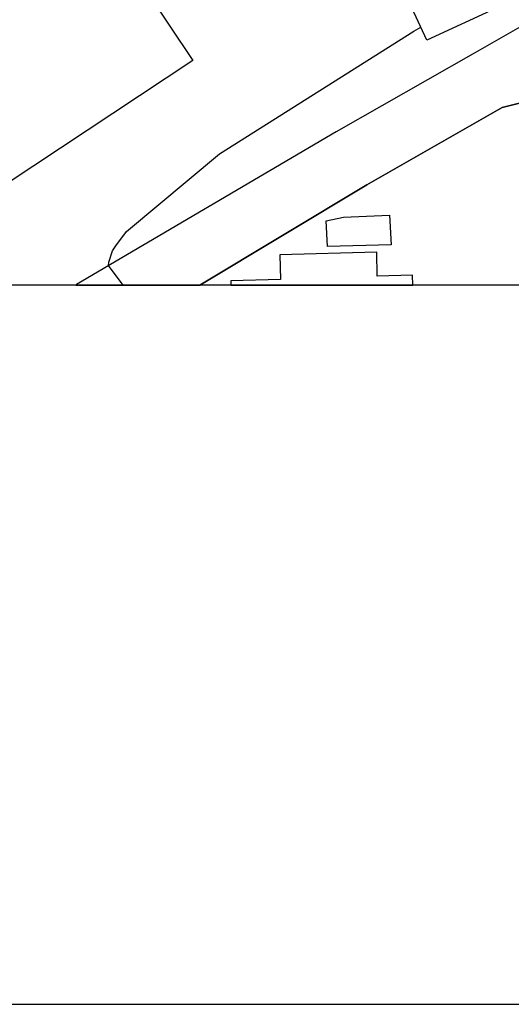
# Model space of a CAD drawing. Extents: x -10 to 410, y -24 to 273.
# Drawn here: x 305 to 321, y -24 to 8 of the extents above; entities that cross this region are included whole.
import ezdxf

# ---------------------------------------------------------------- set-up
doc = ezdxf.new("R2010")
doc.units = 0
for name, color, linetype in [('05_DM_LINE', 7, 'Continuous'), ('06_HOUSE_POLY', 160, 'Continuous'), ('08_ROAD_LINE', 3, 'Continuous'), ('09_ROAD_POLY', 5, 'Continuous'), ('印刷レイアウト', 1, 'Continuous'), ('印刷用フレーム', 1, 'Continuous'), ('背景', 3, 'Continuous')]:
    doc.layers.add(name, color=color, linetype=linetype)

msp = doc.modelspace()

# ---------------------------------------------------------------- linework, layer by layer
at = {"layer": '05_DM_LINE', "color": 253}
msp.add_line((308.763238, -0.352778), (308.281958, 0.283187), dxfattribs=at)
msp.add_lwpolyline([(308.281958, 0.283187), (308.287815, 0.392741), (308.412872, 0.763778), (308.522081, 0.927764), (308.872792, 1.400431), (311.906887, 3.935677), (318.242074, 7.943357), (318.477374, 8.076337)], dxfattribs=at)
at = {"layer": '06_HOUSE_POLY', "color": 255}
for points in [[(304.979145, 2.970706), (301.96951, 7.50583), (306.404036, 10.552672), (306.224202, 10.814499), (306.944227, 11.302669), (307.149211, 10.998123), (307.939171, 11.595847), (308.158968, 11.255816), (308.719485, 11.623063), (310.01932, 9.666249), (309.483952, 9.310715), (311.029077, 6.986309), (304.979145, 2.970706)], [(318.66961, 7.654313), (317.618856, 9.943579), (319.984258, 11.033263), (321.033979, 8.736418), (318.66961, 7.654313)], [(315.429498, 0.904338), (315.384367, 1.744252), (315.953841, 1.873098), (317.453836, 1.935799), (317.504479, 0.962904), (315.429498, 0.904338)], [(317.054549, -0.060289), (317.033879, 0.720714), (313.873692, 0.634931), (313.899186, -0.169843), (312.269312, -0.216697), (312.273101, -0.352778), (318.21279, -0.352778), (318.203833, -0.025149)]]:
    msp.add_lwpolyline(points, close=True, dxfattribs=at)
at = {"layer": '08_ROAD_LINE', "color": 253}
for points in [[(333.697116, 9.291078), (333.482142, 9.310715), (333.467673, 9.162231), (333.302653, 9.177734), (331.647285, 9.322428), (329.017299, 9.588045), (328.227338, 9.662115), (327.817027, 9.525345), (323.28776, 8.341954), (321.942106, 7.998134), (321.906966, 8.142828), (321.781909, 8.115267), (320.187174, 7.205073), (315.712684, 4.658458), (307.237061, -0.337619), (307.212945, -0.352778)], [(337.38578, -0.352778), (337.362009, 0.373104), (337.3124, 4.873088), (337.257623, 5.822211), (336.116951, 6.615272), (335.882685, 6.66626), (333.031868, 7.127214), (331.457804, 7.302913), (328.787855, 7.701166), (328.297618, 7.627097), (322.472306, 5.791206), (321.132509, 5.447385), (316.712796, 2.927987), (311.266444, -0.352778)]]:
    msp.add_lwpolyline(points, dxfattribs=at)
at = {"layer": '09_ROAD_POLY', "color": 7}
msp.add_lwpolyline([(321.781909, 8.115267), (320.187174, 7.205073), (315.712684, 4.658458), (307.237061, -0.337619), (307.212945, -0.352778), (311.266444, -0.352778), (316.712796, 2.927987), (321.132509, 5.447385), (322.472306, 5.791206)], dxfattribs=at)
at = {"layer": '印刷レイアウト', "color": 7}
for points in [[(-10.309448, -23.852808), (409.661817, -23.852808), (409.632878, 273.147152), (-10.338387, 273.147152)], [(399.647269, -0.352433), (-0.353122, -0.352433), (-0.353122, 249.647122), (399.647269, 249.647122)]]:
    msp.add_lwpolyline(points, close=True, dxfattribs=at)
at = {"layer": '印刷用フレーム', "color": 7}
msp.add_lwpolyline([(399.647268, -0.352778), (-0.352778, -0.352778), (-0.352778, 249.647122), (399.647268, 249.647122)], close=True, dxfattribs=at)
msp.add_lwpolyline([(399.647268, -0.352778), (-0.352778, -0.352778), (-0.352778, 249.647122), (399.647268, 249.647122)], close=True, dxfattribs=at)
at = {"layer": '背景', "color": 7}
msp.add_lwpolyline([(399.647268, -0.352778), (-0.352778, -0.352778), (-0.352778, 249.647122), (399.647268, 249.647122)], close=True, dxfattribs=at)

doc.saveas('drawing.dxf')
